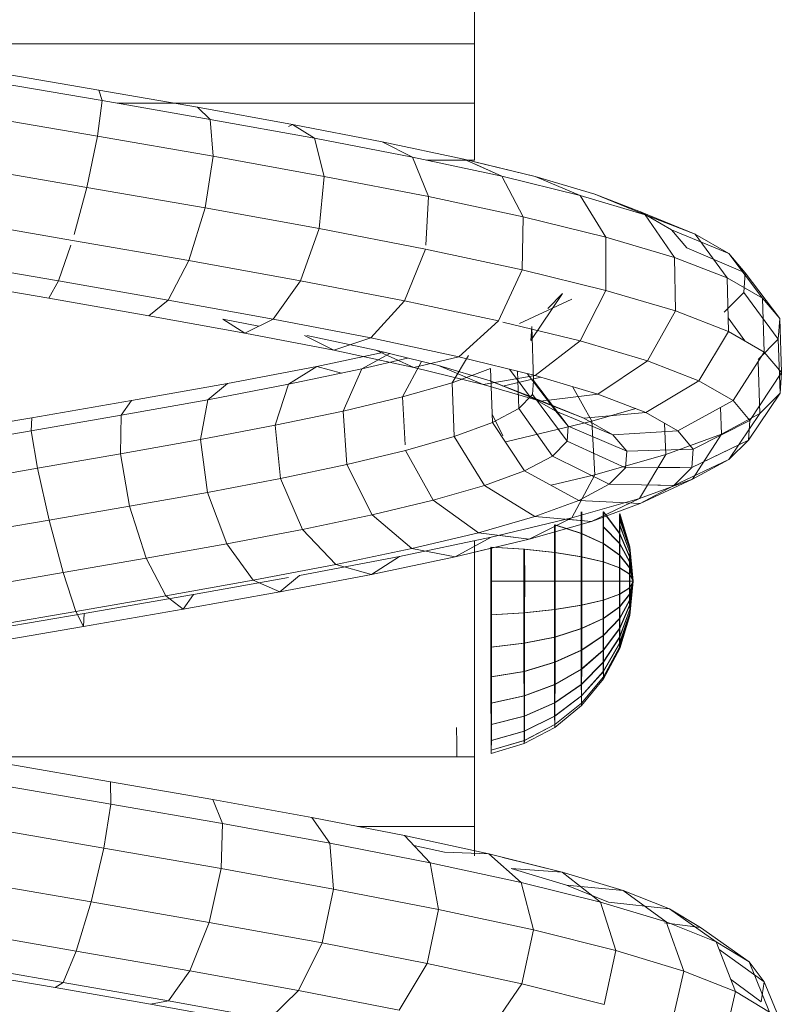
# Model space of a CAD drawing. Units: inches. Extents: x 18 to 6037, y 10 to 4266.
# Drawn here: x 5326 to 5367, y 3274 to 3326 of the extents above; entities that cross this region are included whole.
import ezdxf

# ---------------------------------------------------------------- set-up
doc = ezdxf.new("R2010")
doc.units = ezdxf.units.IN
doc.header["$MEASUREMENT"] = 0

# ---------------------------------------------------------------- blocks, each defined once
blk = doc.blocks.new('2015_DWG-661760-East')
at = {"lineweight": 9}
for p, q in [((-20858.27, 224.648), (-20858.27, 227.954)), ((-20895.559, 224.648), (-20858.27, 224.648)), ((-20858.27, 221.462), (-20858.27, 224.648)), ((-20878.347, 222.168), (-20883.649, 223.078)), ((-20878.181, 221.604), (-20884.01, 222.604)), ((-20873.086, 221.254), (-20878.347, 222.168)), ((-20878.347, 222.168), (-20878.181, 221.604)), ((-20878.181, 221.604), (-20878.418, 219.698)), ((-20872.402, 220.599), (-20878.181, 221.604)), ((-20877.362, 221.462), (-20858.27, 221.462)), ((-20858.27, 218.417), (-20858.27, 221.462)), ((-20878.418, 219.698), (-20884.657, 220.769)), ((-20867.998, 220.333), (-20873.086, 221.254)), ((-20873.086, 221.254), (-20872.402, 220.599)), ((-20866.82, 219.589), (-20872.402, 220.599)), ((-20872.402, 220.599), (-20872.248, 218.625)), ((-20868.214, 220.226), (-20867.998, 220.333)), ((-20863.211, 219.407), (-20867.998, 220.333)), ((-20867.998, 220.333), (-20866.82, 219.589)), ((-20878.418, 219.698), (-20878.997, 216.962)), ((-20872.248, 218.625), (-20878.418, 219.698)), ((-20861.575, 218.574), (-20866.82, 219.589)), ((-20866.82, 219.589), (-20866.299, 217.548)), ((-20858.848, 218.475), (-20863.211, 219.407)), ((-20863.211, 219.407), (-20861.575, 218.574)), ((-20872.248, 218.625), (-20872.664, 215.86)), ((-20866.299, 217.548), (-20872.248, 218.625)), ((-20856.802, 217.554), (-20861.575, 218.574)), ((-20861.575, 218.574), (-20860.723, 216.469)), ((-20860.842, 218.417), (-20858.27, 218.417)), ((-20855.024, 217.538), (-20858.848, 218.475)), ((-20858.848, 218.475), (-20856.802, 217.554)), ((-20855.024, 217.538), (-20858.27, 218.333)), ((-20858.27, 218.215), (-20856.802, 217.554)), ((-20878.997, 216.962), (-20885.417, 218.063)), ((-20866.299, 217.548), (-20866.576, 214.758)), ((-20860.723, 216.469), (-20866.299, 217.548)), ((-20852.624, 216.529), (-20856.802, 217.554)), ((-20856.802, 217.554), (-20855.66, 215.387)), ((-20851.842, 216.594), (-20855.024, 217.538)), ((-20851.842, 216.594), (-20855.024, 217.538)), ((-20855.024, 217.538), (-20852.624, 216.529)), ((-20855.024, 217.538), (-20852.624, 216.529)), ((-20878.997, 216.962), (-20879.679, 214.434)), ((-20872.664, 215.86), (-20878.997, 216.962)), ((-20849.152, 215.5), (-20852.624, 216.529)), ((-20852.624, 216.529), (-20851.239, 214.302)), ((-20849.387, 215.645), (-20851.842, 216.594)), ((-20849.387, 215.645), (-20851.842, 216.594)), ((-20851.842, 216.594), (-20849.152, 215.5)), ((-20851.842, 216.594), (-20849.152, 215.5)), ((-20860.723, 216.469), (-20860.871, 213.87)), ((-20855.66, 215.387), (-20860.723, 216.469)), ((-20872.664, 215.86), (-20873.54, 213.045)), ((-20866.576, 214.758), (-20872.664, 215.86)), ((-20849.387, 215.645), (-20846.478, 214.466)), ((-20849.387, 215.645), (-20846.478, 214.466)), ((-20847.73, 214.691), (-20849.387, 215.645)), ((-20847.73, 214.691), (-20849.387, 215.645)), ((-20846.478, 214.466), (-20849.152, 215.5)), ((-20849.152, 215.5), (-20847.573, 213.215)), ((-20846.478, 214.466), (-20849.152, 215.5)), ((-20879.761, 214.127), (-20886.084, 215.212)), ((-20855.66, 215.387), (-20855.728, 212.554)), ((-20851.239, 214.302), (-20855.66, 215.387)), ((-20866.576, 214.758), (-20867.575, 211.965)), ((-20860.883, 213.656), (-20866.576, 214.758)), ((-20846.922, 213.731), (-20847.73, 214.691)), ((-20847.73, 214.691), (-20844.677, 213.428)), ((-20846.922, 213.731), (-20847.73, 214.691)), ((-20847.73, 214.691), (-20844.677, 213.428)), ((-20844.677, 213.428), (-20846.478, 214.466)), ((-20844.677, 213.428), (-20846.478, 214.466)), ((-20846.478, 214.466), (-20844.756, 212.125)), ((-20846.478, 214.466), (-20844.756, 212.125)), ((-20873.54, 213.045), (-20879.761, 214.127)), ((-20847.573, 213.215), (-20851.239, 214.302)), ((-20851.239, 214.302), (-20851.239, 211.452)), ((-20879.85, 213.87), (-20880.507, 211.955)), ((-20860.883, 213.656), (-20862.012, 210.888)), ((-20855.728, 212.554), (-20860.883, 213.656)), ((-20846.922, 213.731), (-20843.8, 212.385)), ((-20846.922, 213.731), (-20843.8, 212.385)), ((-20843.8, 212.385), (-20844.677, 213.428)), ((-20843.8, 212.385), (-20844.677, 213.428)), ((-20844.677, 213.428), (-20842.864, 211.034)), ((-20844.677, 213.428), (-20842.864, 211.034)), ((-20880.507, 211.955), (-20886.482, 212.98)), ((-20873.54, 213.045), (-20874.641, 210.934)), ((-20867.575, 211.965), (-20873.54, 213.045)), ((-20844.756, 212.125), (-20847.573, 213.215)), ((-20847.573, 213.215), (-20847.526, 210.351)), ((-20855.728, 212.554), (-20856.989, 209.814)), ((-20851.239, 211.452), (-20855.728, 212.554)), ((-20843.877, 211.338), (-20843.8, 212.385)), ((-20843.877, 211.338), (-20843.8, 212.385)), ((-20843.8, 212.385), (-20841.945, 209.941)), ((-20843.8, 212.385), (-20841.945, 209.941)), ((-20881.033, 211.026), (-20886.503, 211.964)), ((-20880.507, 211.955), (-20881.033, 211.026)), ((-20874.641, 210.934), (-20880.507, 211.955)), ((-20867.575, 211.965), (-20869.03, 209.919)), ((-20862.012, 210.888), (-20867.575, 211.965)), ((-20842.864, 211.034), (-20844.756, 212.125)), ((-20844.756, 212.125), (-20844.682, 209.251)), ((-20842.864, 211.034), (-20844.756, 212.125)), ((-20853.563, 211.281), (-20855.256, 208.768)), ((-20854.351, 210.483), (-20853.563, 211.281)), ((-20851.239, 211.452), (-20852.625, 208.744)), ((-20847.526, 210.351), (-20851.239, 211.452)), ((-20844.914, 210.287), (-20843.877, 211.338)), ((-20844.914, 210.287), (-20843.877, 211.338)), ((-20843.877, 211.338), (-20842.025, 208.846)), ((-20843.877, 211.338), (-20842.025, 208.846)), ((-20875.672, 210.094), (-20881.033, 211.026)), ((-20874.641, 210.934), (-20875.672, 210.094)), ((-20869.03, 209.919), (-20874.641, 210.934)), ((-20862.012, 210.888), (-20863.808, 208.908)), ((-20856.989, 209.814), (-20862.012, 210.888)), ((-20855.857, 209.68), (-20853.064, 210.981)), ((-20841.945, 209.941), (-20842.864, 211.034)), ((-20842.864, 211.034), (-20842.776, 208.151)), ((-20841.945, 209.941), (-20842.864, 211.034)), ((-20842.864, 211.034), (-20842.776, 208.151)), ((-20847.526, 210.351), (-20849.026, 207.676)), ((-20844.682, 209.251), (-20847.526, 210.351)), ((-20870.549, 209.167), (-20875.672, 210.094)), ((-20869.799, 209.538), (-20871.727, 209.911)), ((-20870.549, 209.167), (-20871.727, 209.911)), ((-20869.03, 209.919), (-20870.549, 209.167)), ((-20863.808, 208.908), (-20869.03, 209.919)), ((-20856.989, 209.814), (-20859.103, 207.903)), ((-20852.625, 208.744), (-20856.75, 209.756)), ((-20844.701, 209.988), (-20843.823, 208.756)), ((-20842.025, 208.846), (-20841.945, 209.941)), ((-20842.025, 208.846), (-20841.945, 209.941)), ((-20841.945, 209.941), (-20841.853, 207.053)), ((-20841.945, 209.941), (-20841.853, 207.053)), ((-20865.79, 208.246), (-20870.549, 209.167)), ((-20855.256, 208.768), (-20855.2, 209.518)), ((-20855.2, 209.518), (-20855.109, 206.63)), ((-20844.682, 209.251), (-20846.275, 206.612)), ((-20842.776, 208.151), (-20844.682, 209.251)), ((-20865.79, 208.246), (-20867.357, 209.045)), ((-20863.552, 208.252), (-20867.242, 209.04)), ((-20863.808, 208.908), (-20865.79, 208.246)), ((-20859.103, 207.903), (-20863.808, 208.908)), ((-20852.625, 208.744), (-20855.025, 206.902)), ((-20849.026, 207.676), (-20852.625, 208.744)), ((-20843.107, 207.749), (-20842.025, 208.846)), ((-20843.107, 207.749), (-20842.025, 208.846)), ((-20842.025, 208.846), (-20841.934, 205.956)), ((-20842.025, 208.846), (-20841.934, 205.956)), ((-20866.705, 207.387), (-20863.104, 208.142)), ((-20861.506, 207.331), (-20865.79, 208.246)), ((-20860.197, 207.43), (-20863.552, 208.252)), ((-20861.506, 207.331), (-20863.552, 208.252)), ((-20842.776, 208.151), (-20844.437, 205.552)), ((-20841.853, 207.053), (-20842.776, 208.151)), ((-20841.853, 207.053), (-20842.776, 208.151)), ((-20864.299, 207.246), (-20862.797, 208.067)), ((-20864.299, 207.246), (-20861.843, 207.833)), ((-20861.104, 207.652), (-20862.112, 205.752)), ((-20859.103, 207.903), (-20861.506, 207.331)), ((-20858.592, 207.969), (-20859.466, 206.508)), ((-20855.025, 206.902), (-20859.103, 207.903)), ((-20849.026, 207.676), (-20851.669, 205.907)), ((-20846.275, 206.612), (-20849.026, 207.676)), ((-20843.104, 207.638), (-20843.015, 204.86)), ((-20871.482, 206.475), (-20866.705, 207.387)), ((-20868.211, 206.426), (-20866.705, 207.387)), ((-20868.211, 206.426), (-20864.299, 207.246)), ((-20866.705, 207.387), (-20865.387, 207.018)), ((-20864.299, 207.246), (-20865.289, 204.993)), ((-20857.797, 206.422), (-20861.506, 207.331)), ((-20857.437, 206.612), (-20860.197, 207.43)), ((-20857.797, 206.422), (-20860.197, 207.43)), ((-20859.466, 206.508), (-20857.412, 207.263)), ((-20857.412, 207.263), (-20857.314, 204.378)), ((-20855.333, 205.799), (-20856.392, 207.238)), ((-20855.97, 207.134), (-20855.907, 205.127)), ((-20841.853, 207.053), (-20843.549, 204.495)), ((-20841.853, 207.053), (-20843.029, 205.28)), ((-20841.934, 205.956), (-20841.853, 207.053)), ((-20841.934, 205.956), (-20841.853, 207.053)), ((-20862.112, 205.752), (-20859.466, 206.508)), ((-20859.466, 206.508), (-20859.35, 203.63)), ((-20855.025, 206.902), (-20857.797, 206.422)), ((-20855.333, 205.799), (-20857.437, 206.612)), ((-20854.748, 205.518), (-20857.437, 206.612)), ((-20856.75, 206.328), (-20854.724, 206.813)), ((-20853.929, 204.99), (-20855.459, 207.009)), ((-20855.165, 205.878), (-20855.109, 206.63)), ((-20853.253, 204.186), (-20855.109, 206.63)), ((-20851.669, 205.907), (-20855.025, 206.902)), ((-20846.275, 206.612), (-20849.109, 204.917)), ((-20844.437, 205.552), (-20846.275, 206.612)), ((-20876.599, 205.556), (-20871.482, 206.475)), ((-20872.53, 205.601), (-20871.482, 206.475)), ((-20872.53, 205.601), (-20868.211, 206.426)), ((-20868.211, 206.426), (-20868.921, 204.231)), ((-20854.748, 205.518), (-20857.797, 206.422)), ((-20853.029, 206.311), (-20851.991, 204.453)), ((-20881.933, 204.632), (-20876.599, 205.556)), ((-20877.156, 204.771), (-20872.53, 205.601)), ((-20877.156, 204.771), (-20876.599, 205.556)), ((-20872.53, 205.601), (-20872.922, 203.468)), ((-20865.289, 204.993), (-20862.112, 205.752)), ((-20862.112, 205.752), (-20861.979, 203.193)), ((-20855.907, 205.127), (-20855.165, 205.878)), ((-20853.929, 204.99), (-20855.333, 205.799)), ((-20852.425, 204.62), (-20855.333, 205.799)), ((-20853.313, 203.386), (-20855.165, 205.878)), ((-20851.669, 205.907), (-20854.748, 205.518)), ((-20852.425, 204.62), (-20854.748, 205.518)), ((-20849.109, 204.917), (-20851.669, 205.907)), ((-20844.437, 205.552), (-20847.402, 203.933)), ((-20843.549, 204.495), (-20844.437, 205.552)), ((-20841.934, 205.956), (-20843.628, 203.443)), ((-20841.934, 205.956), (-20843.628, 203.443)), ((-20843.015, 204.86), (-20841.934, 205.956)), ((-20843.015, 204.86), (-20841.934, 205.956)), ((-20868.921, 204.231), (-20865.289, 204.993)), ((-20865.289, 204.993), (-20865.087, 202.136)), ((-20857.314, 204.378), (-20855.907, 205.127)), ((-20854.1, 202.589), (-20855.907, 205.127)), ((-20853.253, 204.186), (-20853.929, 204.99)), ((-20850.876, 203.727), (-20853.929, 204.99)), ((-20851.991, 204.453), (-20849.645, 205.124)), ((-20845.115, 205.182), (-20845.067, 203.766)), ((-20887.354, 203.702), (-20881.933, 204.632)), ((-20881.977, 203.937), (-20877.156, 204.771)), ((-20881.977, 203.937), (-20881.933, 204.632)), ((-20877.156, 204.771), (-20877.196, 202.701)), ((-20857.329, 204.835), (-20856.75, 203.67)), ((-20856.592, 203.352), (-20851.991, 204.453)), ((-20849.109, 204.917), (-20852.425, 204.62)), ((-20850.876, 203.727), (-20852.425, 204.62)), ((-20851.991, 204.453), (-20851.841, 201.584)), ((-20847.402, 203.933), (-20849.109, 204.917)), ((-20843.549, 204.495), (-20846.579, 202.953)), ((-20845.067, 203.766), (-20843.015, 204.86)), ((-20843.549, 204.495), (-20845.067, 203.723)), ((-20843.015, 204.86), (-20844.663, 202.394)), ((-20843.015, 204.86), (-20844.663, 202.394)), ((-20843.628, 203.443), (-20843.549, 204.495)), ((-20886.874, 203.097), (-20881.977, 203.937)), ((-20881.977, 203.937), (-20881.639, 201.932)), ((-20872.922, 203.468), (-20868.921, 204.231)), ((-20868.921, 204.231), (-20868.645, 201.391)), ((-20859.35, 203.63), (-20857.314, 204.378)), ((-20855.588, 201.797), (-20857.314, 204.378)), ((-20853.313, 203.386), (-20853.253, 204.186)), ((-20850.131, 202.84), (-20853.253, 204.186)), ((-20847.402, 203.933), (-20850.876, 203.727)), ((-20848.102, 204.336), (-20848.034, 202.674)), ((-20846.579, 202.953), (-20847.402, 203.933)), ((-20877.196, 202.701), (-20872.922, 203.468)), ((-20872.922, 203.468), (-20872.551, 200.645)), ((-20861.962, 202.883), (-20859.35, 203.63)), ((-20857.733, 201.009), (-20859.35, 203.63)), ((-20854.1, 202.589), (-20853.313, 203.386)), ((-20850.197, 201.959), (-20853.313, 203.386)), ((-20850.131, 202.84), (-20850.876, 203.727)), ((-20848.034, 202.674), (-20845.067, 203.766)), ((-20843.628, 203.443), (-20846.652, 201.98)), ((-20845.067, 203.766), (-20846.622, 201.349)), ((-20843.628, 203.443), (-20846.02, 202.285)), ((-20844.663, 202.394), (-20843.628, 203.443)), ((-20844.663, 202.394), (-20843.628, 203.443)), ((-20865.087, 202.136), (-20861.962, 202.883)), ((-20860.477, 200.224), (-20861.962, 202.883)), ((-20850.197, 201.959), (-20850.131, 202.84)), ((-20846.579, 202.953), (-20850.131, 202.84)), ((-20846.652, 201.98), (-20846.579, 202.953)), ((-20881.639, 201.932), (-20877.196, 202.701)), ((-20877.196, 202.701), (-20876.706, 199.9)), ((-20855.588, 201.797), (-20854.1, 202.589)), ((-20851.063, 201.083), (-20854.1, 202.589)), ((-20851.841, 201.584), (-20848.034, 202.674)), ((-20848.034, 202.674), (-20849.449, 200.309)), ((-20844.663, 202.394), (-20847.608, 201.011)), ((-20844.663, 202.394), (-20847.608, 201.011)), ((-20846.622, 201.349), (-20844.663, 202.394)), ((-20846.622, 201.349), (-20844.663, 202.394)), ((-20886.144, 201.16), (-20881.639, 201.932)), ((-20881.639, 201.932), (-20881.011, 199.155)), ((-20868.645, 201.391), (-20865.087, 202.136)), ((-20863.747, 199.443), (-20865.087, 202.136)), ((-20857.733, 201.009), (-20855.588, 201.797)), ((-20852.696, 200.213), (-20855.588, 201.797)), ((-20851.063, 201.083), (-20850.197, 201.959)), ((-20846.652, 201.98), (-20850.197, 201.959)), ((-20847.29, 201.976), (-20848.456, 201.969)), ((-20847.608, 201.011), (-20846.652, 201.98)), ((-20872.551, 200.645), (-20868.645, 201.391)), ((-20867.458, 198.665), (-20868.645, 201.391)), ((-20854.178, 201.025), (-20851.841, 201.584)), ((-20851.841, 201.584), (-20853.067, 199.273)), ((-20849.449, 200.309), (-20846.622, 201.349)), ((-20849.449, 200.309), (-20846.622, 201.349)), ((-20846.622, 201.349), (-20849.415, 200.049)), ((-20846.622, 201.349), (-20849.415, 200.049)), ((-20860.477, 200.224), (-20857.733, 201.009)), ((-20855.049, 199.348), (-20857.733, 201.009)), ((-20852.696, 200.213), (-20851.063, 201.083)), ((-20847.608, 201.011), (-20851.063, 201.083)), ((-20849.415, 200.049), (-20847.608, 201.011)), ((-20849.415, 200.049), (-20847.608, 201.011)), ((-20847.608, 201.011), (-20849.012, 201.04)), ((-20876.706, 199.9), (-20872.551, 200.645)), ((-20871.517, 197.89), (-20872.551, 200.645)), ((-20863.747, 199.443), (-20860.477, 200.224)), ((-20858.053, 198.488), (-20860.477, 200.224)), ((-20855.049, 199.348), (-20852.696, 200.213)), ((-20853.067, 199.273), (-20849.449, 200.309)), ((-20849.415, 200.049), (-20852.696, 200.213)), ((-20849.449, 200.309), (-20852.017, 199.092)), ((-20849.449, 200.309), (-20852.017, 199.092)), ((-20881.011, 199.155), (-20876.706, 199.9)), ((-20875.82, 197.118), (-20876.706, 199.9)), ((-20852.017, 199.092), (-20849.415, 200.049)), ((-20852.017, 199.092), (-20849.415, 200.049)), ((-20885.359, 198.41), (-20881.011, 199.155)), ((-20880.261, 196.35), (-20881.011, 199.155)), ((-20867.458, 198.665), (-20863.747, 199.443)), ((-20861.627, 197.634), (-20863.747, 199.443)), ((-20858.053, 198.488), (-20855.049, 199.348)), ((-20857.38, 198.242), (-20853.067, 199.273)), ((-20853.067, 199.273), (-20855.341, 198.14)), ((-20853.067, 199.273), (-20855.341, 198.14)), ((-20852.017, 199.092), (-20855.049, 199.348)), ((-20852.017, 199.092), (-20853.354, 199.205)), ((-20852.564, 198.45), (-20852.563, 199.602)), ((-20852.537, 199.602), (-20852.535, 198.45)), ((-20851.388, 198.809), (-20851.386, 199.602)), ((-20850.513, 198.45), (-20851.386, 199.602)), ((-20850.501, 198.45), (-20851.369, 199.602)), ((-20851.369, 199.602), (-20851.368, 198.809)), ((-20850.512, 198.899), (-20850.51, 199.232)), ((-20850.51, 199.232), (-20850.509, 199.437)), ((-20849.972, 197.6), (-20850.51, 199.232)), ((-20850.507, 199.506), (-20850.509, 199.437)), ((-20849.972, 197.704), (-20850.509, 199.437)), ((-20849.971, 197.739), (-20850.507, 199.506)), ((-20850.505, 199.437), (-20850.507, 199.506)), ((-20849.97, 197.704), (-20850.505, 199.437)), ((-20850.505, 199.437), (-20850.504, 199.232)), ((-20849.969, 197.6), (-20850.504, 199.232)), ((-20850.504, 199.232), (-20850.502, 198.899)), ((-20871.517, 197.89), (-20867.458, 198.665)), ((-20865.677, 196.785), (-20867.458, 198.665)), ((-20855.341, 198.14), (-20852.017, 199.092)), ((-20855.341, 198.14), (-20852.017, 199.092)), ((-20853.995, 197.43), (-20853.994, 198.899)), ((-20852.564, 198.45), (-20853.994, 198.899)), ((-20852.535, 198.45), (-20853.961, 198.899)), ((-20853.961, 198.899), (-20853.96, 197.43)), ((-20851.389, 197.904), (-20851.388, 198.809)), ((-20850.514, 197.904), (-20851.388, 198.809)), ((-20850.5, 197.904), (-20851.368, 198.809)), ((-20851.368, 198.809), (-20851.366, 197.904)), ((-20850.513, 198.45), (-20850.512, 198.899)), ((-20849.973, 197.43), (-20850.512, 198.899)), ((-20849.968, 197.43), (-20850.502, 198.899)), ((-20850.502, 198.899), (-20850.501, 198.45)), ((-20862.274, 197.215), (-20857.38, 198.242)), ((-20861.627, 197.634), (-20858.053, 198.488)), ((-20857.38, 198.242), (-20859.297, 197.194)), ((-20859.297, 197.194), (-20855.341, 198.14)), ((-20858.27, 197.44), (-20855.341, 198.14)), ((-20855.341, 198.14), (-20858.053, 198.488)), ((-20855.341, 198.14), (-20856.75, 198.321)), ((-20852.565, 197.201), (-20852.564, 198.45)), ((-20851.389, 197.904), (-20852.564, 198.45)), ((-20851.366, 197.904), (-20852.535, 198.45)), ((-20852.535, 198.45), (-20852.534, 197.201)), ((-20850.514, 197.904), (-20850.513, 198.45)), ((-20849.974, 197.201), (-20850.513, 198.45)), ((-20849.968, 197.201), (-20850.501, 198.45)), ((-20850.501, 198.45), (-20850.5, 197.904)), ((-20875.82, 197.118), (-20871.517, 197.89)), ((-20870.097, 195.941), (-20871.517, 197.89)), ((-20865.677, 196.785), (-20861.627, 197.634)), ((-20859.297, 197.194), (-20861.627, 197.634)), ((-20858.27, 186.487), (-20858.27, 198.055)), ((-20857.396, 195.902), (-20857.395, 197.704)), ((-20855.627, 197.6), (-20857.395, 197.704)), ((-20855.587, 197.599), (-20857.353, 197.704)), ((-20857.353, 197.704), (-20857.353, 195.902)), ((-20853.995, 197.43), (-20855.627, 197.6)), ((-20855.627, 195.902), (-20855.627, 197.6)), ((-20853.96, 197.43), (-20855.587, 197.599)), ((-20855.587, 197.599), (-20855.586, 195.902)), ((-20851.39, 196.923), (-20851.389, 197.904)), ((-20850.515, 197.281), (-20851.389, 197.904)), ((-20850.499, 197.281), (-20851.366, 197.904)), ((-20851.366, 197.904), (-20851.366, 196.923)), ((-20850.515, 197.281), (-20850.514, 197.904)), ((-20849.974, 196.923), (-20850.514, 197.904)), ((-20849.967, 196.923), (-20850.5, 197.904)), ((-20850.5, 197.904), (-20850.499, 197.281)), ((-20849.973, 197.43), (-20849.972, 197.6)), ((-20849.971, 197.739), (-20849.972, 197.704)), ((-20849.79, 195.902), (-20849.972, 197.704)), ((-20849.972, 197.6), (-20849.972, 197.704)), ((-20849.79, 195.902), (-20849.972, 197.6)), ((-20849.79, 195.902), (-20849.971, 197.739)), ((-20849.971, 197.739), (-20849.97, 197.704)), ((-20849.79, 195.902), (-20849.97, 197.704)), ((-20849.97, 197.704), (-20849.969, 197.6)), ((-20849.79, 195.902), (-20849.969, 197.6)), ((-20849.969, 197.6), (-20849.968, 197.43)), ((-20880.261, 196.35), (-20875.82, 197.118)), ((-20874.774, 195.102), (-20875.82, 197.118)), ((-20867.624, 196.193), (-20862.274, 197.215)), ((-20862.274, 197.215), (-20863.779, 196.254)), ((-20863.779, 196.254), (-20859.297, 197.194)), ((-20853.996, 195.902), (-20853.995, 197.43)), ((-20852.565, 197.201), (-20853.995, 197.43)), ((-20852.534, 197.201), (-20853.96, 197.43)), ((-20853.96, 197.43), (-20853.959, 195.902)), ((-20851.39, 196.923), (-20852.565, 197.201)), ((-20852.565, 195.902), (-20852.565, 197.201)), ((-20851.366, 196.923), (-20852.534, 197.201)), ((-20852.534, 197.201), (-20852.534, 195.902)), ((-20849.975, 196.605), (-20850.515, 197.281)), ((-20850.515, 196.605), (-20850.515, 197.281)), ((-20849.967, 196.605), (-20850.499, 197.281)), ((-20850.499, 197.281), (-20850.499, 196.605)), ((-20849.974, 197.201), (-20849.973, 197.43)), ((-20849.79, 195.902), (-20849.974, 197.201)), ((-20849.974, 196.923), (-20849.974, 197.201)), ((-20849.79, 195.902), (-20849.973, 197.43)), ((-20849.79, 195.902), (-20849.968, 197.43)), ((-20849.968, 197.43), (-20849.968, 197.201)), ((-20849.79, 195.902), (-20849.968, 197.201)), ((-20849.968, 197.201), (-20849.967, 196.923)), ((-20870.097, 195.941), (-20865.677, 196.785)), ((-20863.779, 196.254), (-20865.677, 196.785)), ((-20850.515, 196.605), (-20851.39, 196.923)), ((-20851.39, 195.902), (-20851.39, 196.923)), ((-20850.499, 196.605), (-20851.366, 196.923)), ((-20851.366, 196.923), (-20851.366, 195.902)), ((-20849.975, 196.26), (-20850.515, 196.605)), ((-20850.515, 195.902), (-20850.515, 196.605)), ((-20849.967, 196.26), (-20850.499, 196.605)), ((-20850.499, 196.605), (-20850.499, 195.902)), ((-20849.975, 196.605), (-20849.974, 196.923)), ((-20849.79, 195.902), (-20849.975, 196.605)), ((-20849.975, 196.26), (-20849.975, 196.605)), ((-20849.79, 195.902), (-20849.974, 196.923)), ((-20849.79, 195.902), (-20849.967, 196.923)), ((-20849.967, 196.923), (-20849.967, 196.605)), ((-20849.79, 195.902), (-20849.967, 196.605)), ((-20849.967, 196.605), (-20849.967, 196.26)), ((-20884.729, 195.584), (-20880.261, 196.35)), ((-20879.589, 194.268), (-20880.261, 196.35)), ((-20873.291, 195.175), (-20868.214, 196.087)), ((-20868.672, 195.319), (-20863.779, 196.254)), ((-20867.624, 196.193), (-20868.672, 195.319)), ((-20849.79, 195.902), (-20849.975, 196.26)), ((-20849.975, 195.902), (-20849.975, 196.26)), ((-20849.79, 195.902), (-20849.967, 196.26)), ((-20849.967, 196.26), (-20849.966, 195.902)), ((-20874.774, 195.102), (-20870.097, 195.941)), ((-20868.672, 195.319), (-20870.097, 195.941)), ((-20855.627, 195.902), (-20857.396, 195.902)), ((-20857.395, 194.1), (-20857.396, 195.902)), ((-20855.586, 195.902), (-20857.353, 195.902)), ((-20857.353, 195.902), (-20857.353, 194.1)), ((-20853.996, 195.902), (-20855.627, 195.902)), ((-20855.627, 194.205), (-20855.627, 195.902)), ((-20855.586, 195.902), (-20855.587, 194.205)), ((-20853.959, 195.902), (-20855.586, 195.902)), ((-20852.565, 195.902), (-20853.996, 195.902)), ((-20853.995, 194.374), (-20853.996, 195.902)), ((-20853.959, 195.902), (-20853.96, 194.374)), ((-20852.534, 195.902), (-20853.959, 195.902)), ((-20851.39, 195.902), (-20852.565, 195.902)), ((-20852.565, 194.603), (-20852.565, 195.902)), ((-20851.366, 195.902), (-20852.534, 195.902)), ((-20852.534, 195.902), (-20852.534, 194.603)), ((-20850.515, 195.902), (-20851.39, 195.902)), ((-20851.39, 194.881), (-20851.39, 195.902)), ((-20850.499, 195.902), (-20851.366, 195.902)), ((-20851.366, 195.902), (-20851.366, 194.881)), ((-20849.975, 195.902), (-20850.515, 195.902)), ((-20850.515, 195.199), (-20850.515, 195.902)), ((-20849.975, 195.544), (-20850.515, 195.199)), ((-20849.966, 195.902), (-20850.499, 195.902)), ((-20850.499, 195.902), (-20850.499, 195.199)), ((-20849.967, 195.544), (-20850.499, 195.199)), ((-20849.79, 195.902), (-20849.975, 195.199)), ((-20849.79, 195.902), (-20849.975, 195.544)), ((-20849.79, 195.902), (-20849.975, 195.902)), ((-20849.975, 195.544), (-20849.975, 195.902)), ((-20849.975, 195.199), (-20849.975, 195.544)), ((-20849.79, 195.902), (-20849.974, 194.603)), ((-20849.79, 195.902), (-20849.974, 194.881)), ((-20849.79, 195.902), (-20849.973, 194.374)), ((-20849.79, 195.902), (-20849.972, 194.1)), ((-20849.79, 195.902), (-20849.972, 194.205)), ((-20849.79, 195.902), (-20849.971, 194.065)), ((-20849.79, 195.902), (-20849.97, 194.1)), ((-20849.79, 195.902), (-20849.969, 194.205)), ((-20849.79, 195.902), (-20849.968, 194.603)), ((-20849.79, 195.902), (-20849.968, 194.374)), ((-20849.79, 195.902), (-20849.967, 195.544)), ((-20849.79, 195.902), (-20849.967, 195.199)), ((-20849.79, 195.902), (-20849.967, 194.881)), ((-20849.966, 195.902), (-20849.967, 195.544)), ((-20849.967, 195.544), (-20849.967, 195.199)), ((-20849.79, 195.902), (-20849.966, 195.902)), ((-20879.589, 194.268), (-20874.774, 195.102)), ((-20879.133, 194.163), (-20873.291, 195.175)), ((-20873.848, 194.391), (-20874.774, 195.102)), ((-20873.848, 194.391), (-20868.672, 195.319)), ((-20873.291, 195.175), (-20873.848, 194.391)), ((-20850.515, 195.199), (-20851.39, 194.881)), ((-20850.499, 195.199), (-20851.366, 194.881)), ((-20849.975, 195.199), (-20850.515, 194.523)), ((-20850.515, 194.523), (-20850.515, 195.199)), ((-20849.967, 195.199), (-20850.499, 194.523)), ((-20850.499, 195.199), (-20850.499, 194.523)), ((-20849.974, 194.881), (-20849.975, 195.199)), ((-20849.967, 195.199), (-20849.967, 194.881)), ((-20879.177, 193.468), (-20873.848, 194.391)), ((-20852.565, 194.603), (-20853.995, 194.374)), ((-20852.534, 194.603), (-20853.96, 194.374)), ((-20851.39, 194.881), (-20852.565, 194.603)), ((-20852.564, 193.354), (-20852.565, 194.603)), ((-20852.534, 194.603), (-20852.535, 193.354)), ((-20851.366, 194.881), (-20852.534, 194.603)), ((-20851.389, 193.9), (-20851.39, 194.881)), ((-20850.515, 194.523), (-20851.389, 193.9)), ((-20851.366, 194.881), (-20851.366, 193.9)), ((-20850.499, 194.523), (-20851.366, 193.9)), ((-20850.514, 193.9), (-20850.515, 194.523)), ((-20849.974, 194.881), (-20850.514, 193.9)), ((-20849.974, 194.603), (-20850.513, 193.354)), ((-20849.968, 194.603), (-20850.501, 193.354)), ((-20849.967, 194.881), (-20850.5, 193.9)), ((-20850.499, 194.523), (-20850.5, 193.9)), ((-20849.974, 194.603), (-20849.974, 194.881)), ((-20849.973, 194.374), (-20849.974, 194.603)), ((-20849.967, 194.881), (-20849.968, 194.603)), ((-20849.968, 194.603), (-20849.968, 194.374)), ((-20885.005, 193.156), (-20879.133, 194.163)), ((-20884.424, 193.439), (-20879.589, 194.268)), ((-20879.177, 193.468), (-20879.589, 194.268)), ((-20879.133, 194.163), (-20879.177, 193.468)), ((-20855.627, 194.205), (-20857.395, 194.1)), ((-20857.394, 192.367), (-20857.395, 194.1)), ((-20857.353, 194.1), (-20857.354, 192.367)), ((-20855.587, 194.205), (-20857.353, 194.1)), ((-20853.995, 194.374), (-20855.627, 194.205)), ((-20855.625, 192.572), (-20855.627, 194.205)), ((-20855.587, 194.205), (-20855.588, 192.572)), ((-20853.96, 194.374), (-20855.587, 194.205)), ((-20853.994, 192.905), (-20853.995, 194.374)), ((-20853.96, 194.374), (-20853.961, 192.905)), ((-20851.389, 193.9), (-20852.564, 193.354)), ((-20851.366, 193.9), (-20852.535, 193.354)), ((-20851.388, 192.995), (-20851.389, 193.9)), ((-20850.514, 193.9), (-20851.388, 192.995)), ((-20850.5, 193.9), (-20851.368, 192.995)), ((-20851.366, 193.9), (-20851.368, 192.995)), ((-20850.513, 193.354), (-20850.514, 193.9)), ((-20849.973, 194.374), (-20850.512, 192.905)), ((-20849.972, 194.205), (-20850.51, 192.572)), ((-20849.972, 194.1), (-20850.509, 192.367)), ((-20849.971, 194.065), (-20850.507, 192.298)), ((-20849.97, 194.1), (-20850.505, 192.367)), ((-20849.969, 194.205), (-20850.504, 192.572)), ((-20849.968, 194.374), (-20850.502, 192.905)), ((-20850.5, 193.9), (-20850.501, 193.354)), ((-20849.972, 194.205), (-20849.973, 194.374)), ((-20849.972, 194.1), (-20849.972, 194.205)), ((-20849.971, 194.065), (-20849.972, 194.1)), ((-20849.97, 194.1), (-20849.971, 194.065)), ((-20849.969, 194.205), (-20849.97, 194.1)), ((-20849.968, 194.374), (-20849.969, 194.205)), ((-20884.525, 192.55), (-20879.177, 193.468)), ((-20852.564, 193.354), (-20853.994, 192.905)), ((-20852.535, 193.354), (-20853.961, 192.905)), ((-20852.563, 192.202), (-20852.564, 193.354)), ((-20852.535, 193.354), (-20852.537, 192.202)), ((-20850.513, 193.354), (-20851.386, 192.202)), ((-20850.501, 193.354), (-20851.369, 192.202)), ((-20850.512, 192.905), (-20850.513, 193.354)), ((-20850.501, 193.354), (-20850.502, 192.905)), ((-20853.994, 192.905), (-20855.625, 192.572)), ((-20853.961, 192.905), (-20855.588, 192.572)), ((-20853.993, 191.552), (-20853.994, 192.905)), ((-20853.961, 192.905), (-20853.962, 191.552)), ((-20851.388, 192.995), (-20852.563, 192.202)), ((-20851.368, 192.995), (-20852.537, 192.202)), ((-20851.386, 192.202), (-20851.388, 192.995)), ((-20850.512, 192.905), (-20851.385, 191.552)), ((-20850.502, 192.905), (-20851.371, 191.552)), ((-20851.368, 192.995), (-20851.369, 192.202)), ((-20850.51, 192.572), (-20850.512, 192.905)), ((-20850.502, 192.905), (-20850.504, 192.572)), ((-20855.625, 192.572), (-20857.394, 192.367)), ((-20857.392, 190.77), (-20857.394, 192.367)), ((-20857.354, 192.367), (-20857.356, 190.77)), ((-20855.588, 192.572), (-20857.354, 192.367)), ((-20855.624, 191.068), (-20855.625, 192.572)), ((-20855.588, 192.572), (-20855.59, 191.068)), ((-20850.51, 192.572), (-20851.382, 191.068)), ((-20850.509, 192.367), (-20851.38, 190.77)), ((-20850.507, 192.298), (-20851.378, 190.67)), ((-20850.505, 192.367), (-20851.375, 190.77)), ((-20850.504, 192.572), (-20851.373, 191.068)), ((-20850.509, 192.367), (-20850.51, 192.572)), ((-20850.507, 192.298), (-20850.509, 192.367)), ((-20850.505, 192.367), (-20850.507, 192.298)), ((-20850.504, 192.572), (-20850.505, 192.367)), ((-20852.563, 192.202), (-20853.993, 191.552)), ((-20852.537, 192.202), (-20853.962, 191.552)), ((-20852.561, 191.193), (-20852.563, 192.202)), ((-20851.386, 192.202), (-20852.561, 191.193)), ((-20851.369, 192.202), (-20852.539, 191.193)), ((-20852.537, 192.202), (-20852.539, 191.193)), ((-20851.385, 191.552), (-20851.386, 192.202)), ((-20851.369, 192.202), (-20851.371, 191.552)), ((-20853.993, 191.552), (-20855.624, 191.068)), ((-20853.962, 191.552), (-20855.59, 191.068)), ((-20853.99, 190.365), (-20853.993, 191.552)), ((-20853.962, 191.552), (-20853.965, 190.365)), ((-20851.385, 191.552), (-20852.558, 190.365)), ((-20851.371, 191.552), (-20852.541, 190.365)), ((-20851.382, 191.068), (-20851.385, 191.552)), ((-20851.371, 191.552), (-20851.373, 191.068)), ((-20855.624, 191.068), (-20857.392, 190.77)), ((-20857.39, 189.371), (-20857.392, 190.77)), ((-20857.356, 190.77), (-20857.359, 189.371)), ((-20855.59, 191.068), (-20857.356, 190.77)), ((-20855.621, 189.75), (-20855.624, 191.068)), ((-20855.59, 191.068), (-20855.592, 189.75)), ((-20852.561, 191.193), (-20853.99, 190.365)), ((-20852.539, 191.193), (-20853.965, 190.365)), ((-20852.558, 190.365), (-20852.561, 191.193)), ((-20851.382, 191.068), (-20852.556, 189.75)), ((-20851.38, 190.77), (-20852.553, 189.371)), ((-20851.375, 190.77), (-20852.547, 189.371)), ((-20851.373, 191.068), (-20852.544, 189.75)), ((-20852.539, 191.193), (-20852.541, 190.365)), ((-20851.38, 190.77), (-20851.382, 191.068)), ((-20851.378, 190.67), (-20851.38, 190.77)), ((-20851.375, 190.77), (-20851.378, 190.67)), ((-20851.373, 191.068), (-20851.375, 190.77)), ((-20853.99, 190.365), (-20855.621, 189.75)), ((-20853.965, 190.365), (-20855.592, 189.75)), ((-20853.988, 189.391), (-20853.99, 190.365)), ((-20852.558, 190.365), (-20853.988, 189.391)), ((-20852.541, 190.365), (-20853.967, 189.391)), ((-20853.965, 190.365), (-20853.967, 189.391)), ((-20852.556, 189.75), (-20852.558, 190.365)), ((-20851.378, 190.67), (-20852.55, 189.243)), ((-20852.541, 190.365), (-20852.544, 189.75)), ((-20855.621, 189.75), (-20857.39, 189.371)), ((-20855.592, 189.75), (-20857.359, 189.371)), ((-20855.618, 188.668), (-20855.621, 189.75)), ((-20855.592, 189.75), (-20855.595, 188.668)), ((-20852.556, 189.75), (-20853.985, 188.668)), ((-20852.544, 189.75), (-20853.971, 188.668)), ((-20852.553, 189.371), (-20852.556, 189.75)), ((-20852.544, 189.75), (-20852.547, 189.371)), ((-20857.386, 188.222), (-20857.39, 189.371)), ((-20857.359, 189.371), (-20857.362, 188.222)), ((-20853.988, 189.391), (-20855.618, 188.668)), ((-20853.967, 189.391), (-20855.595, 188.668)), ((-20853.985, 188.668), (-20853.988, 189.391)), ((-20852.553, 189.371), (-20853.981, 188.222)), ((-20852.55, 189.243), (-20853.978, 188.071)), ((-20852.547, 189.371), (-20853.974, 188.222)), ((-20853.967, 189.391), (-20853.971, 188.668)), ((-20852.55, 189.243), (-20852.553, 189.371)), ((-20852.547, 189.371), (-20852.55, 189.243)), ((-20855.618, 188.668), (-20857.386, 188.222)), ((-20855.595, 188.668), (-20857.362, 188.222)), ((-20855.614, 187.863), (-20855.618, 188.668)), ((-20853.985, 188.668), (-20855.614, 187.863)), ((-20853.971, 188.668), (-20855.599, 187.863)), ((-20855.595, 188.668), (-20855.599, 187.863)), ((-20853.981, 188.222), (-20853.985, 188.668)), ((-20853.971, 188.668), (-20853.974, 188.222)), ((-20859.221, 187.201), (-20859.225, 188.071)), ((-20857.383, 187.368), (-20857.386, 188.222)), ((-20857.362, 188.222), (-20857.366, 187.368)), ((-20853.981, 188.222), (-20855.611, 187.368)), ((-20853.978, 188.071), (-20855.607, 187.201)), ((-20853.974, 188.222), (-20855.603, 187.368)), ((-20853.978, 188.071), (-20853.981, 188.222)), ((-20853.974, 188.222), (-20853.978, 188.071)), ((-20855.614, 187.863), (-20857.383, 187.368)), ((-20855.599, 187.863), (-20857.366, 187.368)), ((-20855.611, 187.368), (-20855.614, 187.863)), ((-20855.599, 187.863), (-20855.603, 187.368)), ((-20859.217, 186.665), (-20859.221, 187.201)), ((-20857.379, 186.843), (-20857.383, 187.368)), ((-20855.611, 187.368), (-20857.379, 186.843)), ((-20855.607, 187.201), (-20857.374, 186.665)), ((-20855.603, 187.368), (-20857.37, 186.843)), ((-20857.366, 187.368), (-20857.37, 186.843)), ((-20855.607, 187.201), (-20855.611, 187.368)), ((-20855.603, 187.368), (-20855.607, 187.201)), ((-20859.213, 186.484), (-20859.217, 186.665)), ((-20857.374, 186.665), (-20857.379, 186.843)), ((-20857.37, 186.843), (-20857.374, 186.665)), ((-20885.445, 186.487), (-20858.27, 186.487)), ((-20877.738, 185.161), (-20883.276, 186.112)), ((-20858.27, 182.767), (-20858.27, 186.487)), ((-20877.706, 183.962), (-20883.736, 184.996)), ((-20872.256, 184.206), (-20877.738, 185.161)), ((-20877.738, 185.161), (-20877.706, 183.962)), ((-20877.706, 183.962), (-20878.079, 181.608)), ((-20871.747, 182.922), (-20877.706, 183.962)), ((-20866.969, 183.244), (-20872.256, 184.206)), ((-20872.256, 184.206), (-20871.747, 182.922)), ((-20871.747, 182.922), (-20871.821, 180.516)), ((-20866.009, 181.879), (-20871.747, 182.922)), ((-20862.009, 182.277), (-20866.969, 183.244)), ((-20866.969, 183.244), (-20866.009, 181.879)), ((-20878.079, 181.608), (-20884.427, 182.697)), ((-20864.521, 182.767), (-20858.27, 182.767)), ((-20857.506, 181.304), (-20862.009, 182.277)), ((-20862.009, 182.277), (-20860.637, 180.831)), ((-20858.27, 181.189), (-20858.27, 182.767)), ((-20860.637, 180.831), (-20866.009, 181.879)), ((-20866.009, 181.879), (-20865.809, 179.423)), ((-20859.866, 181.398), (-20861.513, 181.754)), ((-20878.079, 181.608), (-20878.757, 178.731)), ((-20871.821, 180.516), (-20878.079, 181.608)), ((-20857.506, 181.304), (-20859.866, 181.398)), ((-20853.576, 180.326), (-20857.506, 181.304)), ((-20857.506, 181.304), (-20855.768, 179.779)), ((-20855.768, 179.779), (-20860.637, 180.831)), ((-20860.637, 180.831), (-20860.194, 178.327)), ((-20853.576, 180.326), (-20856.75, 181.116)), ((-20871.821, 180.516), (-20872.457, 177.632)), ((-20865.809, 179.423), (-20871.821, 180.516)), ((-20853.358, 179.621), (-20856.306, 180.512)), ((-20853.576, 180.326), (-20856.306, 180.512)), ((-20853.576, 180.326), (-20856.306, 180.512)), ((-20850.324, 179.343), (-20853.576, 180.326)), ((-20850.324, 179.343), (-20853.576, 180.326)), ((-20853.576, 180.326), (-20851.527, 178.723)), ((-20853.576, 180.326), (-20851.527, 178.723)), ((-20878.757, 178.731), (-20885.165, 179.831)), ((-20851.527, 178.723), (-20855.768, 179.779)), ((-20855.768, 179.779), (-20855.118, 177.231)), ((-20865.809, 179.423), (-20866.421, 176.534)), ((-20860.194, 178.327), (-20865.809, 179.423)), ((-20851.103, 178.724), (-20853.358, 179.621)), ((-20850.324, 179.343), (-20853.358, 179.621)), ((-20851.103, 178.724), (-20853.358, 179.621)), ((-20850.324, 179.343), (-20853.358, 179.621)), ((-20847.84, 178.354), (-20850.324, 179.343)), ((-20847.84, 178.354), (-20850.324, 179.343)), ((-20850.324, 179.343), (-20848.025, 177.664)), ((-20850.324, 179.343), (-20848.025, 177.664)), ((-20878.757, 178.731), (-20879.558, 176.102)), ((-20872.457, 177.632), (-20878.757, 178.731)), ((-20848.025, 177.664), (-20851.527, 178.723)), ((-20851.527, 178.723), (-20850.708, 176.133)), ((-20847.84, 178.354), (-20851.103, 178.724)), ((-20847.84, 178.354), (-20851.103, 178.724)), ((-20860.194, 178.327), (-20860.799, 175.437)), ((-20855.118, 177.231), (-20860.194, 178.327)), ((-20846.192, 177.36), (-20847.84, 178.354)), ((-20846.192, 177.36), (-20847.84, 178.354)), ((-20847.84, 178.354), (-20845.354, 176.601)), ((-20847.84, 178.354), (-20845.354, 176.601)), ((-20872.457, 177.632), (-20873.485, 175.042)), ((-20866.421, 176.534), (-20872.457, 177.632)), ((-20846.192, 177.36), (-20848.105, 177.619)), ((-20846.192, 177.36), (-20848.105, 177.619)), ((-20845.354, 176.601), (-20848.025, 177.664)), ((-20848.025, 177.664), (-20847.076, 175.034)), ((-20879.558, 176.102), (-20885.751, 177.165)), ((-20855.118, 177.231), (-20855.73, 174.342)), ((-20850.708, 176.133), (-20855.118, 177.231)), ((-20846.192, 177.36), (-20843.587, 175.534)), ((-20846.192, 177.36), (-20843.587, 175.534)), ((-20866.421, 176.534), (-20867.682, 173.987)), ((-20860.799, 175.437), (-20866.421, 176.534)), ((-20843.587, 175.534), (-20845.354, 176.601)), ((-20845.354, 176.601), (-20844.313, 173.934)), ((-20843.587, 175.534), (-20845.354, 176.601)), ((-20879.558, 176.102), (-20880.268, 174.425)), ((-20873.485, 175.042), (-20879.558, 176.102)), ((-20850.708, 176.133), (-20851.338, 173.249)), ((-20847.076, 175.034), (-20850.708, 176.133)), ((-20845.194, 176.191), (-20842.774, 174.464)), ((-20845.194, 176.191), (-20842.774, 174.464)), ((-20860.799, 175.437), (-20862.29, 172.935)), ((-20855.73, 174.342), (-20860.799, 175.437)), ((-20842.774, 174.464), (-20843.587, 175.534)), ((-20842.774, 174.464), (-20843.587, 175.534)), ((-20843.587, 175.534), (-20842.489, 172.833)), ((-20843.587, 175.534), (-20842.489, 172.833)), ((-20880.268, 174.425), (-20886.029, 175.413)), ((-20880.697, 174.149), (-20885.924, 175.046)), ((-20873.485, 175.042), (-20874.63, 173.441)), ((-20867.682, 173.987), (-20873.485, 175.042)), ((-20847.076, 175.034), (-20847.731, 172.157)), ((-20844.313, 173.934), (-20847.076, 175.034)), ((-20880.268, 174.425), (-20880.697, 174.149)), ((-20874.63, 173.441), (-20880.268, 174.425)), ((-20844.575, 174.605), (-20842.94, 173.391)), ((-20844.575, 174.605), (-20842.94, 173.391)), ((-20842.94, 173.391), (-20842.774, 174.464)), ((-20842.94, 173.391), (-20842.774, 174.464)), ((-20842.774, 174.464), (-20841.652, 171.731)), ((-20842.774, 174.464), (-20841.652, 171.731)), ((-20875.585, 173.258), (-20880.697, 174.149)), ((-20867.682, 173.987), (-20869.253, 172.463)), ((-20862.29, 172.935), (-20867.682, 173.987)), ((-20855.73, 174.342), (-20857.44, 171.887)), ((-20851.338, 173.249), (-20855.73, 174.342)), ((-20844.313, 173.934), (-20844.994, 171.067)), ((-20842.489, 172.833), (-20844.313, 173.934)), ((-20874.63, 173.441), (-20875.585, 173.258)), ((-20869.253, 172.463), (-20874.63, 173.441)), ((-20870.714, 172.372), (-20875.585, 173.258))]:
    blk.add_line(p, q, dxfattribs=at)

msp = doc.modelspace()

# ---------------------------------------------------------------- block references
at = {"lineweight": 9}
msp.add_blockref('2015_DWG-661760-East', (26209.069, 3100.529), dxfattribs=at)

doc.saveas('drawing.dxf')
